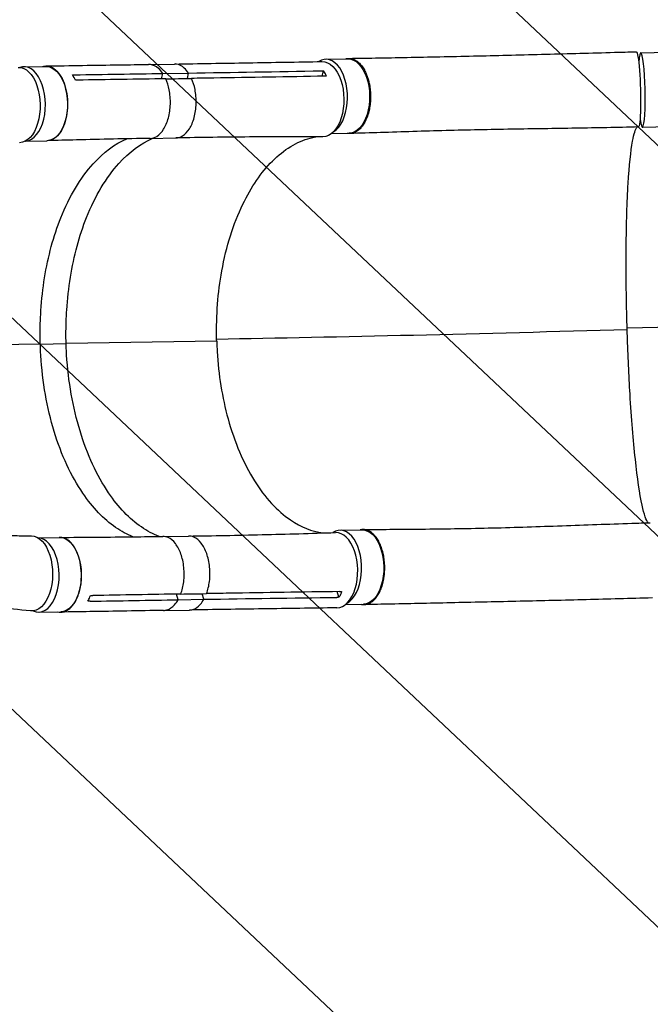
# Model space of a CAD drawing. Units: millimetres. Extents: x -5533 to 7683, y -7826 to 6611.
# Drawn here: x 4225 to 4929, y 1702 to 2801 of the extents above; entities that cross this region are included whole.
import ezdxf

# ---------------------------------------------------------------- set-up
doc = ezdxf.new("R2010")
doc.units = ezdxf.units.MM
doc.header["$LTSCALE"] = 20
doc.linetypes.add('HIDDEN', pattern=[9.525, 6.35, -3.175])
doc.layers.add('2d', color=230, linetype='Continuous')
doc.layers.add('EN-Free_Space_Hatch', color=10, linetype='HIDDEN')

msp = doc.modelspace()

# ---------------------------------------------------------------- hatches: boundary and pattern name
at = {"layer": 'EN-Free_Space_Hatch'}
h = msp.add_hatch(dxfattribs=at)
h.set_pattern_fill('ANSI31', color=256, scale=100)
h.set_pattern_definition([(136.714, (4238.28, 1138.52), (-217.692, -231.12), [])])
edge = h.paths.add_edge_path()
edge.add_line((1893.6, 2622.9), (2490.7, 2622.9))
edge.add_arc((4238.3, 1138.5), 2292.9, 91.7138, 139.6559, ccw=False)
edge.add_line((4169.7, 3430.4), (5653.3, 3474.8))
edge.add_arc((5683.3, 2475.2), 1000, -88.2862, 91.7138, ccw=False)
edge.add_line((5713.2, 1475.6), (4537.5, 1440.5))
edge.add_arc((4618.6, 322.3), 1121.1, 94.1508, 132.5798)
edge.add_arc((2512.9, 2613.8), 1991, 274.4308, 312.5798, ccw=False)
edge.add_line((2666.8, 628.8), (3307.9, -483.5))
edge.add_arc((2441.9, -983.5), 1000, -146.9424, 30, ccw=False)
edge.add_line((1603.8, -1529), (550.3, 295.8))
edge.add_arc((1416.3, 795.8), 1000, 121.4912, 210, ccw=False)
edge.add_arc((1893.6, 1622.9), 1000, 90, 178.5326, ccw=False)

# ---------------------------------------------------------------- linework, layer by layer
at = {"layer": '2d'}
for p, q in [((4918.7, 2764.3), (4948.6, 2764.9)), ((4229.6, 2748.8), (4254.3, 2749.2)), ((4369.1, 2751.4), (4397.9, 2751.8)), ((4567, 2757.1), (4591.8, 2757.5)), ((4383.5, 2735.2), (4384.9, 2741.3)), ((4384.9, 2741.3), (4413.7, 2741.7)), ((4412.3, 2735.7), (4413.7, 2741.7)), ((4562.9, 2738.2), (4564.4, 2744.3)), ((4418.4, 2732.1), (4418.4, 2732.1)), ((4920.4, 2681.3), (4950.3, 2681.9)), ((4269.5, 2674.5), (4269.5, 2674.5)), ((4409.4, 2673.3), (4409.4, 2673.3)), ((4573.4, 2674.2), (4593.1, 2674.5)), ((4231.7, 2665.8), (4255.6, 2666.2)), ((4360.4, 2661.9), (4360.4, 2661.9)), ((4370.9, 2668.8), (4399.6, 2669.3)), ((5072.9, 2460.5), (4903.4, 2456.9)), ((4248.1, 2439.3), (4276.9, 2439.7)), ((4445.1, 2442.6), (4276.9, 2439.7)), ((4248.1, 2439.3), (4104.5, 2436.9)), ((4582.8, 2231.5), (4607.6, 2231.9)), ((4245.5, 2223.1), (4269.7, 2223.5)), ((4384.9, 2224.6), (4413.7, 2225)), ((4284.7, 2214.6), (4284.7, 2214.6)), ((4285.2, 2213.9), (4285.2, 2213.9)), ((4396.5, 2219.3), (4396.5, 2219.3)), ((4399.6, 2215.7), (4399.6, 2215.7)), ((4402, 2153.9), (4400.2, 2160.2)), ((4402, 2153.9), (4430.8, 2154.4)), ((4430.8, 2154.4), (4429, 2160.6)), ((4434.9, 2164), (4434.9, 2164)), ((4581.6, 2156.6), (4579.6, 2163)), ((4588.8, 2148.6), (4608.9, 2148.9)), ((4246.3, 2140.1), (4271, 2140.5)), ((4385.8, 2142), (4414.6, 2142.4))]:
    msp.add_line(p, q, dxfattribs=at)
for centre, major_axis, ratio, start_param, end_param in [((4567.7, 2715.6), (-0.7, 41.5), 0.565148, 3.466316, 6.629831), ((4919.6, 2722.8), (-0.9, 41.5), 0.093444, 2.473303, 7.004828), ((4230.3, 2707.3), (-0.7, 41.5), 0.567651, 3.178114, 6.476194), ((4583.5, 2190), (-0.7, 41.5), 0.565148, 3.424823, 6.634673), ((4245.6, 2181.6), (-0.7, 41.5), 0.567651, 2.885057, 6.259729), ((4578.7, 2186.9), (-0.7, 42), 0.567651, 3.140513, 6.293276)]:
    msp.add_ellipse(centre, major_axis=major_axis, ratio=ratio, start_param=start_param, end_param=end_param, dxfattribs=at)
at = {"layer": '2d', "extrusion": (0, 0, -1)}
for centre, major_axis, ratio, start_param, end_param in [((4914.7, 2723.5), (-1.2, 42), 0.08686, -0.00013, 3.141482), ((4224.5, 2706), (-0.5, 42), 0.558436, -0.020415, 3.140774), ((4254.9, 2707.7), (-0.7, 41.5), 0.567651, 0, 3.141593), ((4563.3, 2712.6), (-0.7, 42), 0.567651, -0.001232, 3.151894), ((4592.4, 2716), (-0.7, 41.5), 0.565148, 0, 3.141593), ((4608.2, 2190.4), (-0.7, 41.5), 0.565148, 0, 3.141593), ((4238.4, 2183.3), (-0.5, 42), 0.558436, 0.010982, 3.206395), ((4270.3, 2182), (-0.7, 41.5), 0.567651, 0, 3.141593)]:
    msp.add_ellipse(centre, major_axis=major_axis, ratio=ratio, start_param=start_param, end_param=end_param, dxfattribs=at)
at = {"layer": '2d'}
for points, knots in [([(4592.5, 2758.1), (4615.1, 2758.4), (4638.5, 2758.8), (4686.5, 2759.8), (4711.3, 2760.3), (4761.4, 2761.4), (4786.9, 2762.1), (4837.9, 2763.4), (4863.5, 2764.1), (4897.3, 2765.1), (4905.4, 2765.3), (4913.5, 2765.5)], [0, 0, 0, 0, 7.925566, 7.925566, 15.941142, 15.941142, 23.877031, 23.877031, 31.660655, 31.660655, 34.103421, 34.103421, 34.103421, 34.103421]), ([(4250.8, 2749.1), (4252.5, 2749.6), (4256.8, 2749.9), (4263.4, 2747.3), (4269.9, 2740.7), (4274.9, 2730.9), (4278.1, 2719), (4279, 2706), (4277.7, 2693.3), (4274.3, 2681.9), (4269, 2673), (4262.5, 2667.4), (4257.7, 2666.2), (4255.4, 2666.2)], [0.0547109, 0.0547109, 0.0547109, 0.0547109, 0.064078, 0.0768936, 0.0897092, 0.1025248, 0.1153405, 0.1281561, 0.1409717, 0.1537873, 0.1666029, 0.1794185, 0.1919012, 0.1919012, 0.1919012, 0.1919012]), ([(4254.3, 2749.6), (4281.7, 2750), (4309.1, 2750.5), (4347.4, 2751), (4358.2, 2751.2), (4369.1, 2751.4)], [0, 0, 0, 0, 10.000001, 10.000001, 13.957934, 13.957934, 13.957934, 13.957934]), ([(4384.9, 2741.3), (4383.5, 2743.3), (4381.9, 2745.2), (4377.3, 2749.3), (4374.3, 2750.8), (4370.5, 2751.3), (4369.8, 2751.4), (4369.1, 2751.4)], [-85.08614, -85.08614, -85.08614, -85.08614, -74.802025, -74.802025, -58.730181, -58.730181, -54.959388, -54.959388, -54.959388, -54.959388]), ([(4397.9, 2751.8), (4425.3, 2752.3), (4452.8, 2752.7), (4507.7, 2753.6), (4535.1, 2754.1), (4562.6, 2754.6)], [0, 0, 0, 0, 10.000002, 10.000002, 20.000013, 20.000013, 20.000013, 20.000013]), ([(4413.7, 2741.7), (4412.3, 2743.8), (4410.7, 2745.7), (4406.1, 2749.8), (4403.1, 2751.3), (4399.3, 2751.8), (4398.6, 2751.9), (4397.9, 2751.8)], [-85.08614, -85.08614, -85.08614, -85.08614, -74.802025, -74.802025, -58.730181, -58.730181, -54.959388, -54.959388, -54.959388, -54.959388]), ([(4588.8, 2757.5), (4589, 2757.5), (4589.1, 2757.6), (4589.6, 2757.7), (4589.9, 2757.8), (4590.5, 2757.9), (4590.9, 2757.9), (4591.9, 2758), (4592.5, 2758.1), (4594.5, 2758), (4595.8, 2757.8), (4597.4, 2757.3), (4597.7, 2757.1), (4598.4, 2756.9), (4598.7, 2756.7), (4599.6, 2756.3), (4600.3, 2755.9), (4602.1, 2754.7), (4603.3, 2753.8), (4605.1, 2752.1), (4605.6, 2751.4), (4606.7, 2750.1), (4607.3, 2749.4), (4608.8, 2747.3), (4609.8, 2745.7), (4611.1, 2743), (4611.6, 2742.1), (4612.4, 2740.3), (4612.7, 2739.3), (4613.8, 2736.4), (4614.4, 2734.3), (4615.1, 2731.6), (4615.2, 2731.1), (4615.5, 2730), (4615.6, 2729.4), (4615.9, 2727.8), (4616.1, 2726.7), (4616.5, 2723.3), (4616.8, 2721), (4616.9, 2718.1), (4616.9, 2717.5), (4616.9, 2716.3), (4616.9, 2715.7), (4616.9, 2714), (4616.9, 2712.8), (4616.7, 2709.4), (4616.5, 2707.1), (4616.1, 2704.3), (4616, 2703.8), (4615.8, 2702.7), (4615.7, 2702.1), (4615.4, 2700.5), (4615.1, 2699.4), (4614.3, 2696.2), (4613.7, 2694.2), (4612.8, 2691.9), (4612.6, 2691.4), (4612.2, 2690.5), (4612, 2690), (4611.4, 2688.6), (4611, 2687.8), (4609.6, 2685.3), (4608.7, 2683.8), (4607.4, 2682.1), (4607.1, 2681.7), (4606.6, 2681.1), (4606.3, 2680.8), (4605.4, 2679.8), (4604.9, 2679.3), (4603.1, 2677.7), (4601.9, 2676.8), (4600.4, 2676), (4600.1, 2675.8), (4599.4, 2675.5), (4599.1, 2675.4), (4598.2, 2675), (4597.5, 2674.8), (4595.6, 2674.3), (4594.3, 2674.2), (4592.3, 2674.3), (4591.7, 2674.4), (4591.1, 2674.5)], [0.0547079, 0.0547079, 0.0547079, 0.0547079, 0.0554462, 0.0554462, 0.0571789, 0.0571789, 0.0589116, 0.0589116, 0.062377, 0.062377, 0.0693078, 0.0693078, 0.0710405, 0.0710405, 0.0727732, 0.0727732, 0.0762386, 0.0762386, 0.0831694, 0.0831694, 0.0866347, 0.0866347, 0.0901001, 0.0901001, 0.0970309, 0.0970309, 0.1004963, 0.1004963, 0.1039617, 0.1039617, 0.1108925, 0.1108925, 0.1126252, 0.1126252, 0.1143579, 0.1143579, 0.1178232, 0.1178232, 0.124754, 0.124754, 0.1264867, 0.1264867, 0.1282194, 0.1282194, 0.1316848, 0.1316848, 0.1386156, 0.1386156, 0.1403483, 0.1403483, 0.142081, 0.142081, 0.1455464, 0.1455464, 0.1524771, 0.1524771, 0.1542098, 0.1542098, 0.1559425, 0.1559425, 0.1594079, 0.1594079, 0.1663387, 0.1663387, 0.1680714, 0.1680714, 0.1698041, 0.1698041, 0.1732695, 0.1732695, 0.1802003, 0.1802003, 0.181933, 0.181933, 0.1836657, 0.1836657, 0.187131, 0.187131, 0.1940618, 0.1940618, 0.1972774, 0.1972774, 0.1972774, 0.1972774]), ([(4565.3, 2738.2), (4524.1, 2737.5), (4482.9, 2736.8), (4433.5, 2736), (4425.2, 2735.9), (4417, 2735.7)], [0.003, 0.003, 0.003, 0.003, 0.1527899, 0.1527899, 0.1830004, 0.1830004, 0.1830004, 0.1830004]), ([(4567.8, 2738.2), (4567.5, 2738.7), (4567.3, 2739.2), (4566.2, 2741.4), (4565.3, 2742.9), (4564.4, 2744.3)], [-87.348443, -87.348443, -87.348443, -87.348443, -85.538256, -85.538256, -79.32713, -79.32713, -79.32713, -79.32713]), ([(4370.8, 2668.8), (4373.3, 2668.9), (4375.8, 2669.6), (4381.2, 2672.9), (4383.7, 2675.8), (4388, 2682.5), (4389.8, 2686.8), (4392.4, 2696.4), (4393.2, 2701.6), (4393.5, 2712.7), (4393, 2718.1), (4391.1, 2727.3), (4389.8, 2731.6), (4388.2, 2735.3)], [-184.641271, -184.641271, -184.641271, -184.641271, -173.674113, -173.674113, -159.289754, -159.289754, -143.355896, -143.355896, -127.317432, -127.317432, -110.274672, -110.274672, -94.246159, -94.246159, -94.246159, -94.246159]), ([(4388.2, 2735.3), (4392.9, 2735.4), (4397.7, 2735.4), (4407.3, 2735.6), (4412.1, 2735.7), (4417, 2735.7)], [-35, -35, -35, -35, -17.675, -17.675, 0, 0, 0, 0]), ([(4399.6, 2669.3), (4402.1, 2669.3), (4404.6, 2670.1), (4410, 2673.4), (4412.6, 2676.3), (4416.8, 2682.9), (4418.6, 2687.2), (4421.2, 2696.8), (4422, 2702.1), (4422.3, 2713.2), (4421.8, 2718.6), (4420, 2727.8), (4418.6, 2732), (4417, 2735.7)], [-184.641271, -184.641271, -184.641271, -184.641271, -173.674113, -173.674113, -159.289754, -159.289754, -143.355896, -143.355896, -127.317432, -127.317432, -110.274672, -110.274672, -94.246159, -94.246159, -94.246159, -94.246159]), ([(4915.9, 2681.6), (4892.5, 2680.9), (4869.2, 2680.5), (4822.1, 2679.7), (4798.3, 2679.4), (4749.9, 2678.6), (4725.3, 2678.1), (4676.4, 2676.8), (4651.9, 2676), (4616.6, 2674.9), (4605.2, 2674.6), (4594, 2674.3)], [0, 0, 0, 0, 7.044961, 7.044961, 14.393174, 14.393174, 22.191118, 22.191118, 30.266816, 30.266816, 34.179376, 34.179376, 34.179376, 34.179376]), ([(4903.5, 2455.6), (4903.4, 2457.6), (4903.3, 2460.2), (4902.5, 2492.2), (4902.2, 2520.5), (4902.6, 2573.7), (4903.4, 2598), (4905.8, 2638.6), (4907.5, 2654.6), (4911, 2674), (4912.7, 2679.3), (4914.5, 2681.5)], [61.548463, 61.548463, 61.548463, 61.548463, 67.268411, 67.268411, 114.898634, 114.898634, 163.434815, 163.434815, 211.133324, 211.133324, 247.463867, 247.463867, 247.463867, 247.463867]), ([(4563.7, 2670.6), (4536.4, 2670.7), (4509.1, 2670.6), (4454.4, 2670.1), (4427.1, 2669.8), (4399.6, 2669.3)], [0, 0, 0, 0, 10.000111, 10.000111, 20.000881, 20.000881, 20.000881, 20.000881]), ([(4445.1, 2442.6), (4445.1, 2443.8), (4445, 2444.6), (4444.5, 2471.3), (4446.4, 2496.7), (4455.8, 2548.2), (4463.7, 2573.5), (4483.6, 2614.6), (4494.7, 2630.9), (4520.3, 2656.4), (4534.7, 2665.2), (4551.4, 2669.7), (4553.3, 2670.1), (4555.4, 2670.5), (4555.7, 2670.6), (4555.9, 2670.6)], [453.099718, 453.099718, 453.099718, 453.099718, 459.169958, 459.169958, 585.146113, 585.146113, 727.735654, 727.735654, 854.158378, 854.158378, 985.748671, 985.748671, 1002.156671, 1002.156671, 1004.441373, 1004.441373, 1004.441373, 1004.441373]), ([(4248.1, 2439.3), (4248.1, 2440.4), (4248, 2444), (4247.9, 2451.8), (4247.9, 2454.9), (4248.1, 2464.3), (4248.4, 2470.5), (4249.6, 2489.1), (4250.9, 2501.3), (4256.8, 2537.2), (4262.9, 2559.8), (4280.6, 2604.2), (4292.9, 2624.7), (4318.6, 2653.2), (4331.4, 2662.7), (4344.7, 2668.3)], [-84.280323, -84.280323, -84.280323, -84.280323, -80.905964, -80.905964, -78.657778, -78.657778, -74.161446, -74.161446, -65.158998, -65.158998, -47.102047, -47.102047, -25.665262, -25.665262, -8.081376, -8.081376, -8.081376, -8.081376]), ([(4370.8, 2668.8), (4343.4, 2668.3), (4316, 2667.8), (4277.6, 2666.8), (4266.8, 2666.5), (4255.9, 2666.2)], [0, 0, 0, 0, 10.000066, 10.000066, 13.958189, 13.958189, 13.958189, 13.958189]), ([(4276.9, 2439.7), (4276.9, 2440.9), (4276.8, 2444.4), (4276.7, 2452.2), (4276.8, 2455.4), (4276.9, 2464.7), (4277.2, 2470.9), (4278.4, 2489.5), (4279.8, 2501.8), (4285.6, 2537.7), (4291.7, 2560.3), (4309.4, 2604.7), (4321.7, 2625.1), (4347.5, 2653.7), (4360.3, 2663.2), (4373.7, 2668.9)], [-84.280323, -84.280323, -84.280323, -84.280323, -80.905964, -80.905964, -78.657778, -78.657778, -74.161446, -74.161446, -65.158998, -65.158998, -47.102047, -47.102047, -25.665262, -25.665262, -8.000893, -8.000893, -8.000893, -8.000893]), ([(4927, 2239.8), (4924.7, 2242.2), (4922.4, 2248.9), (4917.4, 2271.9), (4914.9, 2289.3), (4910.3, 2331.8), (4908.3, 2356.5), (4905.4, 2404.4), (4904.4, 2426.5), (4903.6, 2451), (4903.5, 2453), (4903.5, 2455.2), (4903.5, 2455.4), (4903.5, 2455.6)], [72.749782, 72.749782, 72.749782, 72.749782, 114.899644, 114.899644, 163.436874, 163.436874, 211.136412, 211.136412, 248.636027, 248.636027, 252.028053, 252.028053, 252.300635, 252.300635, 252.300635, 252.300635]), ([(4380.7, 2224.5), (4374, 2227.1), (4367.4, 2230.7), (4347.7, 2244.2), (4335.4, 2257.1), (4311.3, 2292.4), (4300.5, 2315.9), (4284.4, 2368.7), (4279.3, 2397.5), (4277.1, 2433.3), (4277, 2438.2), (4276.9, 2439.7)], [-74.043396, -74.043396, -74.043396, -74.043396, -65.366157, -65.366157, -47.422521, -47.422521, -25.981571, -25.981571, -4.534615, -4.534615, 0, 0, 0, 0]), ([(4445.1, 2442.6), (4445.1, 2442.2), (4445.1, 2442), (4445.2, 2438.2), (4445.4, 2434.6), (4447.1, 2405), (4451.2, 2379.6), (4465, 2329.8), (4475, 2306.3), (4499, 2267.8), (4512.7, 2253), (4539.1, 2235), (4551.3, 2230.1), (4563.6, 2228.5)], [-740.321572, -740.321572, -740.321572, -740.321572, -739.20094, -739.20094, -717.71152, -717.71152, -562.195713, -562.195713, -390.107116, -390.107116, -224.6365, -224.6365, -94.936769, -94.936769, -94.936769, -94.936769]), ([(4351.6, 2224.2), (4345, 2226.7), (4338.5, 2230.3), (4318.9, 2243.8), (4306.6, 2256.6), (4282.5, 2292), (4271.6, 2315.4), (4255.5, 2368.2), (4250.5, 2397), (4248.3, 2432.9), (4248.2, 2437.8), (4248.1, 2439.3)], [-73.939633, -73.939633, -73.939633, -73.939633, -65.366157, -65.366157, -47.422521, -47.422521, -25.981571, -25.981571, -4.534615, -4.534615, -0.000084, -0.000084, -0.000084, -0.000084]), ([(4606.2, 2148.8), (4606.6, 2148.7), (4607.1, 2148.6), (4607.9, 2148.5), (4608.2, 2148.5), (4608.9, 2148.5), (4609.2, 2148.4), (4610.2, 2148.5), (4610.8, 2148.5), (4612.8, 2148.8), (4614.1, 2149.2), (4615.6, 2149.9), (4616, 2150.1), (4616.6, 2150.4), (4616.9, 2150.6), (4617.8, 2151.2), (4618.4, 2151.6), (4620.2, 2153), (4621.3, 2154.1), (4623, 2156), (4623.5, 2156.7), (4624.5, 2158.1), (4625, 2158.9), (4626.4, 2161.2), (4627.3, 2163), (4628.5, 2165.7), (4628.8, 2166.7), (4629.5, 2168.6), (4629.9, 2169.6), (4630.8, 2172.7), (4631.2, 2174.8), (4631.7, 2177.6), (4631.8, 2178.1), (4632, 2179.2), (4632.1, 2179.8), (4632.3, 2181.5), (4632.4, 2182.6), (4632.7, 2186.1), (4632.8, 2188.4), (4632.7, 2191.3), (4632.7, 2191.9), (4632.7, 2193), (4632.6, 2193.6), (4632.5, 2195.4), (4632.4, 2196.5), (4632, 2199.9), (4631.7, 2202.2), (4631.1, 2204.9), (4631, 2205.4), (4630.7, 2206.5), (4630.6, 2207.1), (4630.2, 2208.7), (4629.9, 2209.7), (4628.9, 2212.7), (4628.1, 2214.7), (4627.1, 2216.9), (4626.9, 2217.4), (4626.4, 2218.3), (4626.2, 2218.7), (4625.5, 2220), (4625, 2220.8), (4623.5, 2223.1), (4622.5, 2224.5), (4621.1, 2226), (4620.8, 2226.3), (4620.2, 2226.9), (4619.9, 2227.2), (4619, 2228), (4618.4, 2228.5), (4616.6, 2229.9), (4615.4, 2230.6), (4613.8, 2231.2), (4613.4, 2231.4), (4612.8, 2231.6), (4612.5, 2231.7), (4611.5, 2232), (4610.8, 2232.1), (4608.9, 2232.3), (4607.5, 2232.3), (4605.9, 2232), (4605.6, 2231.9), (4605.3, 2231.8)], [0.053049, 0.053049, 0.053049, 0.053049, 0.0554462, 0.0554462, 0.0571789, 0.0571789, 0.0589116, 0.0589116, 0.062377, 0.062377, 0.0693078, 0.0693078, 0.0710405, 0.0710405, 0.0727732, 0.0727732, 0.0762386, 0.0762386, 0.0831694, 0.0831694, 0.0866347, 0.0866347, 0.0901001, 0.0901001, 0.0970309, 0.0970309, 0.1004963, 0.1004963, 0.1039617, 0.1039617, 0.1108925, 0.1108925, 0.1126252, 0.1126252, 0.1143579, 0.1143579, 0.1178232, 0.1178232, 0.124754, 0.124754, 0.1264867, 0.1264867, 0.1282194, 0.1282194, 0.1316848, 0.1316848, 0.1386156, 0.1386156, 0.1403483, 0.1403483, 0.142081, 0.142081, 0.1455464, 0.1455464, 0.1524771, 0.1524771, 0.1542098, 0.1542098, 0.1559425, 0.1559425, 0.1594079, 0.1594079, 0.1663387, 0.1663387, 0.1680714, 0.1680714, 0.1698041, 0.1698041, 0.1732695, 0.1732695, 0.1802003, 0.1802003, 0.181933, 0.181933, 0.1836657, 0.1836657, 0.187131, 0.187131, 0.1940618, 0.1940618, 0.195758, 0.195758, 0.195758, 0.195758]), ([(4608.5, 2232.2), (4631.1, 2232.5), (4654.5, 2232.6), (4702.8, 2233.1), (4727.7, 2233.5), (4778.6, 2234.7), (4804.5, 2235.6), (4856.4, 2237.4), (4882.4, 2238.4), (4915.5, 2239.5), (4922.4, 2239.7), (4929.3, 2239.9)], [0, 0, 0, 0, 7.912164, 7.912164, 15.987719, 15.987719, 24.088965, 24.088965, 32.001798, 32.001798, 34.083244, 34.083244, 34.083244, 34.083244]), ([(3648.4, 2011), (3669.3, 2029.6), (3691.1, 2047), (3730.3, 2074.9), (3747.9, 2086.4), (3785.4, 2108.9), (3805.3, 2119.7), (3848, 2141), (3870.7, 2151.2), (3919.2, 2170.8), (3944.9, 2179.9), (3998.9, 2196.6), (4027.2, 2204), (4084.5, 2216), (4113.5, 2220.7), (4168.2, 2225.6), (4194.3, 2225.7), (4226, 2225.4), (4232, 2225.3), (4238.1, 2225.3)], [0, 0, 0, 0, 10.012676, 10.012676, 18.094411, 18.094411, 27.160384, 27.160384, 37.433045, 37.433045, 48.897566, 48.897566, 61.228179, 61.228179, 73.280938, 73.280938, 82.844039, 82.844039, 85.125822, 85.125822, 85.125822, 85.125822]), ([(4267.5, 2140.5), (4269.6, 2139.9), (4274.3, 2139.9), (4281.1, 2143.5), (4287.1, 2150.9), (4291.6, 2161.1), (4294, 2173.4), (4294.2, 2186.4), (4292.2, 2199), (4288.1, 2209.9), (4282.3, 2218.2), (4275.8, 2222.9), (4271.2, 2223.6), (4269.1, 2223.5)], [0.0527429, 0.0527429, 0.0527429, 0.0527429, 0.064078, 0.0768936, 0.0897092, 0.1025248, 0.1153405, 0.1281561, 0.1409717, 0.1537873, 0.1666029, 0.1794185, 0.1904122, 0.1904122, 0.1904122, 0.1904122]), ([(4269.9, 2223.5), (4297.4, 2223.6), (4324.9, 2223.9), (4363.2, 2224.3), (4374.1, 2224.4), (4384.9, 2224.6)], [0, 0, 0, 0, 10.000042, 10.000042, 13.958181, 13.958181, 13.958181, 13.958181]), ([(4405, 2160.3), (4406.5, 2164.4), (4407.6, 2169), (4408.9, 2179.2), (4408.9, 2184.6), (4407.8, 2195.6), (4406.6, 2200.7), (4403.5, 2209.4), (4401.4, 2213.4), (4396.6, 2219.6), (4393.9, 2222), (4388.8, 2224.2), (4386.8, 2224.6), (4384.9, 2224.6)], [-113.79822, -113.79822, -113.79822, -113.79822, -99.184459, -99.184459, -83.421038, -83.421038, -66.657525, -66.657525, -48.561495, -48.561495, -31.606377, -31.606377, -21.305887, -21.305887, -21.305887, -21.305887]), ([(4413.7, 2225), (4441.1, 2225.4), (4468.5, 2225.9), (4523.2, 2227.2), (4550.5, 2228), (4577.7, 2228.9)], [0, 0, 0, 0, 10.000078, 10.000078, 20.00085, 20.00085, 20.00085, 20.00085]), ([(4433.8, 2160.7), (4435.3, 2164.9), (4436.4, 2169.5), (4437.7, 2179.6), (4437.7, 2185), (4436.6, 2196.1), (4435.4, 2201.1), (4432.3, 2209.9), (4430.2, 2213.9), (4425.4, 2220), (4422.7, 2222.4), (4417.6, 2224.7), (4415.7, 2225.1), (4413.7, 2225)], [-113.79822, -113.79822, -113.79822, -113.79822, -99.184459, -99.184459, -83.421038, -83.421038, -66.657525, -66.657525, -48.561495, -48.561495, -31.606377, -31.606377, -21.305887, -21.305887, -21.305887, -21.305887]), ([(4301.2, 2152.2), (4302, 2153.7), (4302.8, 2155.3), (4303.7, 2157.5), (4304, 2158.1), (4304.2, 2158.6)], [78.615814, 78.615814, 78.615814, 78.615814, 83.538758, 83.538758, 85.052553, 85.052553, 85.052553, 85.052553]), ([(4385.8, 2142), (4387, 2142), (4388.3, 2142.2), (4392.6, 2143.5), (4395.5, 2145.4), (4399.6, 2150), (4400.9, 2151.9), (4402, 2153.9)], [-147.94326, -147.94326, -147.94326, -147.94326, -142.380965, -142.380965, -129.201709, -129.201709, -121.533778, -121.533778, -121.533778, -121.533778]), ([(4405, 2160.3), (4409.7, 2160.3), (4414.5, 2160.4), (4424.1, 2160.6), (4428.9, 2160.6), (4433.8, 2160.7)], [0.350095, 0.350095, 0.350095, 0.350095, 17.675, 17.675, 35.35, 35.35, 35.35, 35.35]), ([(4414.6, 2142.4), (4415.8, 2142.5), (4417.1, 2142.6), (4421.4, 2143.9), (4424.3, 2145.9), (4428.4, 2150.5), (4429.7, 2152.4), (4430.8, 2154.4)], [-147.94326, -147.94326, -147.94326, -147.94326, -142.380965, -142.380965, -129.201709, -129.201709, -121.533778, -121.533778, -121.533778, -121.533778]), ([(4582.1, 2163), (4540.9, 2162.4), (4499.7, 2161.8), (4450.3, 2161), (4442.1, 2160.9), (4433.8, 2160.7)], [0.003, 0.003, 0.003, 0.003, 0.1527899, 0.1527899, 0.1830004, 0.1830004, 0.1830004, 0.1830004]), ([(4931.7, 2155.9), (4906.9, 2155.2), (4882.2, 2154.6), (4832.9, 2153.3), (4808.2, 2152.7), (4759.2, 2151.6), (4734.9, 2151.1), (4686.8, 2150), (4663, 2149.5), (4629.6, 2148.8), (4619.6, 2148.6), (4609.7, 2148.5)], [0, 0, 0, 0, 7.465446, 7.465446, 15.078234, 15.078234, 22.828579, 22.828579, 30.731528, 30.731528, 34.199565, 34.199565, 34.199565, 34.199565]), ([(4237.3, 2141.4), (4211.4, 2144.1), (4186, 2146.9), (4144.3, 2146.2), (4127, 2144.8), (4089.6, 2140.1), (4069.6, 2136.6), (4026.5, 2127.1), (4003.4, 2120.8), (3955.7, 2105.4), (3931.1, 2096.1), (3882.4, 2074.8), (3858.3, 2062.8), (3812.3, 2036.4), (3790.4, 2022.3), (3749.9, 1992.3), (3731.1, 1976.8), (3712.4, 1959), (3711.8, 1958.5), (3711.3, 1957.9)], [0, 0, 0, 0, 10.01345, 10.01345, 17.423293, 17.423293, 26.181346, 26.181346, 36.59228, 36.59228, 47.941604, 47.941604, 59.330879, 59.330879, 69.964518, 69.964518, 79.379165, 79.379165, 79.680131, 79.680131, 79.680131, 79.680131]), ([(4579.3, 2144.9), (4551.8, 2144.5), (4524.4, 2144.1), (4469.5, 2143.3), (4442, 2142.9), (4414.6, 2142.4)], [0, 0, 0, 0, 10.000003, 10.000003, 20.000011, 20.000011, 20.000011, 20.000011]), ([(4385.8, 2142), (4358.4, 2141.5), (4330.9, 2141.1), (4292.7, 2140.4), (4281.8, 2140.3), (4271, 2140.1)], [0, 0, 0, 0, 10.000001, 10.000001, 13.957933, 13.957933, 13.957933, 13.957933])]:
    msp.add_open_spline(points, degree=3, knots=knots, dxfattribs=at)
for points in [[(4397.9, 2751.8), (4397.9, 2751.8), (4397.9, 2751.8), (4397.9, 2751.8)], [(4284, 2739.8), (4284.8, 2739.8), (4285.6, 2739.8), (4286.5, 2739.8)], [(4287.3, 2733.7), (4286.4, 2735.8), (4285.3, 2737.9), (4284, 2739.8)], [(4286.5, 2739.8), (4319.3, 2740.3), (4352.1, 2740.7), (4384.9, 2741.3)], [(4413.7, 2741.7), (4463.1, 2742.5), (4512.5, 2743.3), (4561.9, 2744.3)], [(4561.9, 2744.3), (4562.7, 2744.3), (4563.5, 2744.3), (4564.4, 2744.3)], [(4567.8, 2738.2), (4566.9, 2738.2), (4566.1, 2738.2), (4565.3, 2738.2)], [(4289.8, 2733.8), (4289, 2733.8), (4288.2, 2733.7), (4287.3, 2733.7)], [(4388.2, 2735.3), (4355.3, 2734.8), (4322.6, 2734.3), (4289.8, 2733.8)], [(4608.7, 2683.9), (4608.7, 2683.9), (4608.7, 2683.9), (4608.7, 2683.9)], [(4415.2, 2680.5), (4415.2, 2680.5), (4415.2, 2680.5), (4415.2, 2680.5)], [(4399.6, 2669.3), (4399.6, 2669.3), (4399.6, 2669.3), (4399.6, 2669.3)], [(4445, 2444.9), (4579.6, 2447.1), (4743.6, 2451), (4903.5, 2455.6)], [(4395.4, 2220.3), (4395.4, 2220.3), (4395.4, 2220.3), (4395.4, 2220.3)], [(4413.7, 2225), (4413.7, 2225), (4413.7, 2225), (4413.7, 2225)], [(4624.2, 2222), (4624.2, 2222), (4624.2, 2222), (4624.2, 2222)], [(4303.6, 2152.2), (4336.4, 2152.8), (4369.2, 2153.4), (4402, 2153.9)], [(4304.2, 2158.6), (4305, 2158.6), (4305.8, 2158.6), (4306.6, 2158.6)], [(4405, 2160.3), (4372.2, 2159.7), (4339.4, 2159.2), (4306.6, 2158.6)], [(4430.8, 2154.4), (4480.2, 2155.2), (4529.6, 2155.9), (4579.1, 2156.5)], [(4581.6, 2156.6), (4580.7, 2156.6), (4579.9, 2156.6), (4579.1, 2156.5)], [(4584.6, 2163), (4583.7, 2160.7), (4582.7, 2158.5), (4581.6, 2156.6)], [(4582.1, 2163), (4582.9, 2163), (4583.7, 2163), (4584.6, 2163)], [(4303.6, 2152.2), (4302.8, 2152.2), (4302, 2152.2), (4301.2, 2152.2)], [(4414.6, 2142.4), (4414.6, 2142.4), (4414.6, 2142.4), (4414.6, 2142.4)]]:
    msp.add_open_spline(points, degree=3, dxfattribs=at)

doc.saveas('drawing.dxf')
